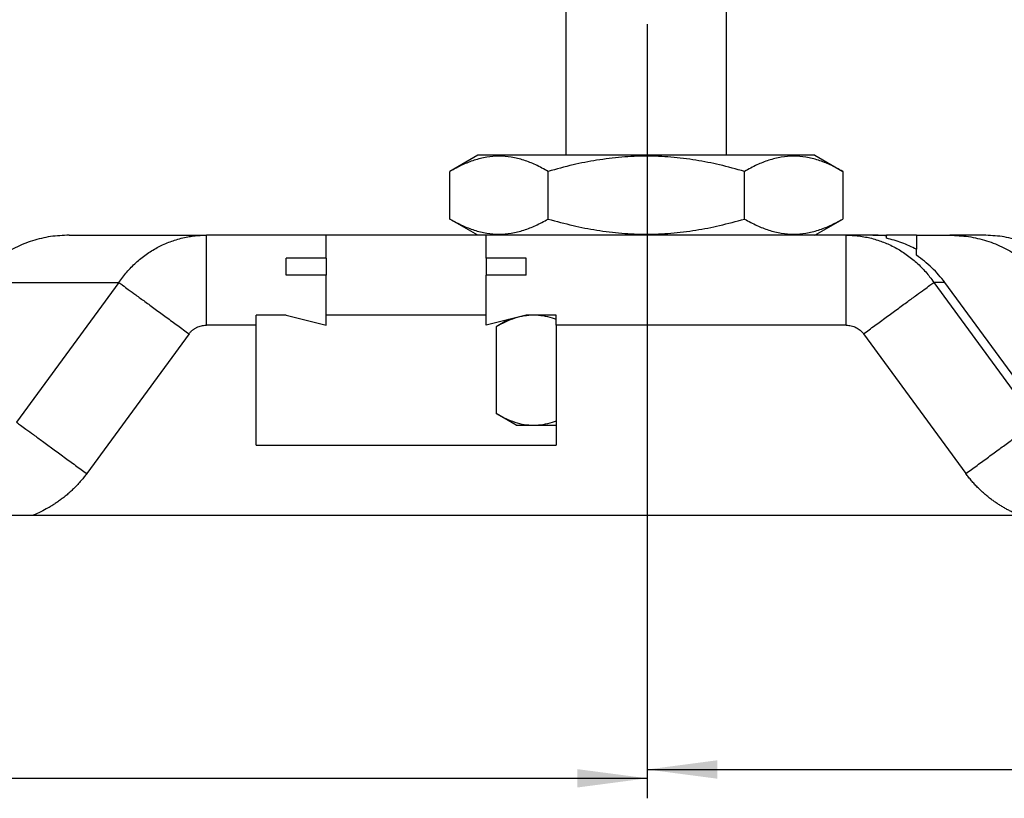
# Model space of a CAD drawing. Units: millimetres. Extents: x 623 to 3056, y -3103 to -1441.
# Drawn here: x 1509 to 1558, y -1605 to -1566 of the extents above; entities that cross this region are included whole.
import ezdxf

# ---------------------------------------------------------------- set-up
doc = ezdxf.new("R2010")
doc.units = ezdxf.units.MM
doc.layers.add('1', color=7, linetype='Continuous')
doc.styles.add('CONVERTER_11', font='txt.shx', dxfattribs={"width": 0.9})
doc.dimstyles.new('ME10_DIM_231', dxfattribs={"dimtxt": 3.5, "dimasz": 3.5, "dimexe": 1, "dimexo": 1.5, "dimgap": 2, "dimtad": 1, "dimdec": 0, "dimdsep": 46, "dimtxsty": 'CONVERTER_11', "dimsah": 1, "dimcen": 0.09, "dimclrd": 1, "dimclre": 1, "dimclrt": 3, "dimadec": 0, "dimazin": 0, "dimtfac": 1, "dimtdec": 4, "dimtix": 1, "dimtmove": 0, "dimatfit": 3, "dimfxl": 0, "dimtolj": 1, "dimtzin": 0, "dimarcsym": 0})
doc.dimstyles.new('ME10_DIM_237', dxfattribs={"dimtxt": 3.5, "dimasz": 3.5, "dimexe": 1, "dimexo": 1.5, "dimgap": 2, "dimtad": 1, "dimdec": 0, "dimdsep": 46, "dimtxsty": 'CONVERTER_11', "dimsah": 1, "dimcen": 0.09, "dimclrd": 1, "dimclre": 1, "dimclrt": 3, "dimadec": 0, "dimazin": 0, "dimtfac": 1, "dimtdec": 4, "dimtix": 1, "dimtmove": 0, "dimatfit": 3, "dimfxl": 0, "dimtolj": 1, "dimtzin": 0, "dimarcsym": 0})

# ---------------------------------------------------------------- blocks, each defined once
blk = doc.blocks.new('VITE_TE_M8X30_UNI5739_DIN933_DA-CODIFICARE__1106', base_point=(1533.007, -1585.934))
at = {"color": 7, "linetype": 'Continuous'}
for p, q in [((1536.512, -1572.434), (1536.512, -1561.384)), ((1544.512, -1572.434), (1544.512, -1561.384)), ((1533.63, -1580.654), (1533.007, -1581.014)), ((1533.007, -1581.014), (1533.007, -1585.353)), ((1534.012, -1585.934), (1533.007, -1585.353)), ((1534.012, -1585.934), (1534.883, -1585.934)), ((1534.883, -1585.934), (1536.012, -1585.934))]:
    blk.add_line(p, q, dxfattribs=at)
for points in [[(1534.883, -1580.434), (1534.414, -1580.472), (1533.935, -1580.59), (1533.483, -1580.767), (1533.007, -1581.014)], [(1536.012, -1580.654), (1535.921, -1580.62), (1535.831, -1580.59), (1535.352, -1580.472), (1534.883, -1580.434)], [(1533.007, -1585.353), (1533.483, -1585.6), (1533.935, -1585.777), (1534.414, -1585.895), (1534.883, -1585.934)], [(1534.883, -1585.934), (1535.352, -1585.895), (1535.831, -1585.777), (1535.921, -1585.747), (1536.012, -1585.713)]]:
    blk.add_spline(points, degree=3, dxfattribs=at)
blk = doc.blocks.new('PD00900A001ZB_DADO_M8X1_25_Sp_4__Ch_13__1107', base_point=(1530.697, -1576.434))
at = {"color": 7, "linetype": 'Continuous'}
for p, q in [((1532.097, -1572.434), (1530.697, -1573.242)), ((1548.927, -1572.434), (1532.097, -1572.434)), ((1548.927, -1572.434), (1550.327, -1573.242)), ((1530.697, -1575.625), (1530.697, -1573.242)), ((1535.605, -1575.625), (1535.605, -1573.242)), ((1545.42, -1575.625), (1545.42, -1573.242)), ((1550.327, -1573.242), (1550.327, -1575.625)), ((1532.097, -1576.434), (1530.697, -1575.625)), ((1548.927, -1576.434), (1550.327, -1575.625)), ((1532.512, -1576.434), (1532.097, -1576.434)), ((1543.635, -1576.434), (1536.512, -1576.434))]:
    blk.add_line(p, q, dxfattribs=at)
for points in [[(1535.605, -1573.242), (1534.982, -1572.919), (1534.391, -1572.687), (1533.765, -1572.534), (1533.152, -1572.483), (1532.537, -1572.534), (1531.909, -1572.688), (1531.319, -1572.919), (1530.697, -1573.242)], [(1545.42, -1573.242), (1544.174, -1572.919), (1542.992, -1572.687), (1541.74, -1572.534), (1540.514, -1572.483), (1539.284, -1572.534), (1538.029, -1572.688), (1536.848, -1572.919), (1535.605, -1573.242)], [(1550.327, -1573.242), (1549.704, -1572.919), (1549.113, -1572.687), (1548.487, -1572.534), (1547.874, -1572.483), (1547.259, -1572.534), (1546.632, -1572.688), (1546.041, -1572.919), (1545.42, -1573.242)], [(1530.697, -1575.625), (1531.32, -1575.948), (1531.911, -1576.18), (1532.537, -1576.334), (1533.151, -1576.384), (1533.765, -1576.334), (1534.391, -1576.18), (1534.982, -1575.948), (1535.605, -1575.625)], [(1535.605, -1575.625), (1536.85, -1575.948), (1538.032, -1576.18), (1539.285, -1576.334), (1540.512, -1576.384), (1541.739, -1576.334), (1542.992, -1576.18), (1544.175, -1575.948), (1545.42, -1575.625)], [(1545.42, -1575.625), (1546.042, -1575.948), (1546.633, -1576.18), (1547.26, -1576.334), (1547.873, -1576.384), (1548.487, -1576.334), (1549.113, -1576.18), (1549.705, -1575.948), (1550.327, -1575.625)]]:
    blk.add_spline(points, degree=3, dxfattribs=at)
blk = doc.blocks.new('PCA14A026_GRUPPO_BULLONE_M8x30_CON_DADO_M8_1__1108', base_point=(1530.697, -1585.934))
for name, p in [('VITE_TE_M8X30_UNI5739_DIN933_DA-CODIFICARE__1106', (1533.007, -1585.934)), ('PD00900A001ZB_DADO_M8X1_25_Sp_4__Ch_13__1107', (1530.697, -1576.434))]:
    blk.add_blockref(name, p)
blk = doc.blocks.new('PD01600A18700_STAFFA_AL_CARRELLO_DOPPIO_INGRESSO_80_KG__1109', base_point=(1479.512, -1590.434))
at = {"color": 7, "linetype": 'Continuous'}
for p, q in [((1511.662, -1576.434), (1518.521, -1576.434)), ((1524.512, -1576.434), (1518.521, -1576.434)), ((1524.512, -1577.579), (1524.512, -1576.434)), ((1532.097, -1576.434), (1524.512, -1576.434)), ((1536.512, -1576.434), (1532.512, -1576.434)), ((1532.512, -1577.579), (1532.512, -1576.434)), ((1548.927, -1576.434), (1543.635, -1576.434)), ((1550.503, -1576.434), (1548.927, -1576.434)), ((1551.841, -1576.434), (1550.503, -1576.434)), ((1551.841, -1576.434), (1552.512, -1576.434)), ((1554.012, -1576.434), (1552.512, -1576.434)), ((1552.512, -1576.434), (1552.512, -1576.47)), ((1552.512, -1576.582), (1552.512, -1576.47)), ((1554.012, -1576.434), (1554.012, -1577.138)), ((1554.012, -1576.434), (1555.689, -1576.434)), ((1557.362, -1576.434), (1555.689, -1576.434)), ((1554.012, -1577.438), (1554.012, -1577.138)), ((1522.512, -1578.434), (1522.512, -1577.579)), ((1524.512, -1577.579), (1522.512, -1577.579)), ((1524.512, -1577.579), (1524.512, -1578.434)), ((1534.512, -1577.579), (1532.512, -1577.579)), ((1532.512, -1577.579), (1532.512, -1578.434)), ((1534.512, -1578.434), (1534.512, -1577.579)), ((1524.512, -1578.434), (1522.512, -1578.434)), ((1524.512, -1580.434), (1524.512, -1578.434)), ((1534.512, -1578.434), (1532.512, -1578.434)), ((1532.512, -1580.434), (1532.512, -1578.434)), ((1560.548, -1585.788), (1555.436, -1578.799)), ((1522.512, -1580.434), (1521.012, -1580.434)), ((1521.012, -1580.934), (1521.012, -1580.434)), ((1522.512, -1580.434), (1524.512, -1580.934)), ((1524.512, -1580.934), (1524.512, -1580.434)), ((1532.512, -1580.434), (1524.512, -1580.434)), ((1532.512, -1580.934), (1532.512, -1580.434)), ((1534.512, -1580.434), (1532.512, -1580.934)), ((1534.883, -1580.434), (1534.512, -1580.434)), ((1536.012, -1580.434), (1534.883, -1580.434)), ((1536.012, -1580.934), (1536.012, -1580.434)), ((1521.012, -1586.934), (1521.012, -1580.934)), ((1536.012, -1580.934), (1536.012, -1586.934)), ((1521.012, -1586.934), (1536.012, -1586.934))]:
    blk.add_line(p, q, dxfattribs=at)
at = {"color": 1, "linetype": 'Continuous'}
for p, q in [((1506.897, -1578.799), (1514.148, -1578.799)), ((1514.148, -1578.799), (1509.036, -1585.788)), ((1554.876, -1578.799), (1559.989, -1585.788)), ((1555.436, -1578.799), (1554.876, -1578.799)), ((1521.012, -1580.934), (1518.521, -1580.934)), ((1550.503, -1580.934), (1536.012, -1580.934)), ((1517.655, -1581.364), (1512.542, -1588.353)), ((1551.369, -1581.364), (1556.482, -1588.353))]:
    blk.add_line(p, q, dxfattribs=at)
at = {"color": 7, "linetype": 'Continuous'}
for points in [[(1511.662, -1576.434), (1510.734, -1576.504), (1509.83, -1576.715), (1508.973, -1577.061), (1508.185, -1577.532), (1507.487, -1578.116), (1506.897, -1578.799)], [(1552.512, -1576.47), (1552.177, -1576.443), (1551.841, -1576.434)], [(1554.012, -1577.138), (1553.283, -1576.811), (1552.512, -1576.582)], [(1555.689, -1576.434), (1556.617, -1576.504), (1557.522, -1576.715), (1558.379, -1577.061), (1559.166, -1577.532), (1559.864, -1578.116), (1560.455, -1578.799)], [(1562.128, -1578.799), (1561.537, -1578.116), (1560.839, -1577.532), (1560.052, -1577.061), (1559.195, -1576.715), (1558.29, -1576.504), (1557.362, -1576.434)], [(1555.436, -1578.799), (1554.787, -1578.059), (1554.012, -1577.438)]]:
    blk.add_spline(points, degree=3, dxfattribs=at)
at = {"color": 1, "linetype": 'Continuous'}
for points in [[(1514.148, -1578.799), (1514.547, -1578.275), (1515.006, -1577.804), (1515.244, -1577.6), (1515.515, -1577.395), (1515.785, -1577.216), (1516.065, -1577.054), (1516.336, -1576.919), (1516.65, -1576.785), (1516.936, -1576.683), (1517.259, -1576.59), (1517.591, -1576.518), (1517.885, -1576.473), (1518.216, -1576.443), (1518.521, -1576.434)], [(1518.521, -1580.934), (1518.521, -1580.09), (1518.521, -1579.277), (1518.521, -1578.463), (1518.521, -1577.752), (1518.521, -1577.172), (1518.521, -1576.749), (1518.521, -1576.591), (1518.521, -1576.434)], [(1550.503, -1576.434), (1550.802, -1576.442), (1551.138, -1576.473), (1551.469, -1576.525), (1551.763, -1576.59), (1552.089, -1576.684), (1552.372, -1576.784), (1552.652, -1576.902), (1552.957, -1577.053), (1553.237, -1577.215), (1553.508, -1577.394), (1553.77, -1577.592), (1554.017, -1577.803), (1554.265, -1578.043), (1554.475, -1578.273), (1554.673, -1578.516), (1554.876, -1578.799)], [(1550.503, -1580.934), (1550.503, -1580.09), (1550.503, -1579.277), (1550.503, -1578.463), (1550.503, -1577.752), (1550.503, -1577.172), (1550.503, -1576.749), (1550.503, -1576.591), (1550.503, -1576.434)], [(1514.148, -1578.799), (1514.338, -1578.937), (1514.62, -1579.144), (1514.993, -1579.417), (1515.447, -1579.748), (1515.963, -1580.126), (1516.52, -1580.533), (1517.092, -1580.952), (1517.655, -1581.364)], [(1551.369, -1581.364), (1551.933, -1580.952), (1552.504, -1580.533), (1553.061, -1580.126), (1553.578, -1579.748), (1554.031, -1579.417), (1554.404, -1579.144), (1554.687, -1578.937), (1554.876, -1578.799)], [(1517.655, -1581.364), (1517.695, -1581.313), (1517.734, -1581.268), (1517.781, -1581.221), (1517.825, -1581.183), (1517.877, -1581.142), (1517.925, -1581.108), (1517.982, -1581.074), (1518.035, -1581.046), (1518.155, -1580.996), (1518.271, -1580.962), (1518.382, -1580.942), (1518.521, -1580.934)], [(1550.503, -1580.934), (1550.629, -1580.941), (1550.753, -1580.962), (1550.876, -1580.998), (1550.989, -1581.046), (1551.098, -1581.108), (1551.199, -1581.182), (1551.242, -1581.22), (1551.29, -1581.268), (1551.332, -1581.315), (1551.369, -1581.364)], [(1509.036, -1585.788), (1509.225, -1585.927), (1509.507, -1586.133), (1509.88, -1586.406), (1510.334, -1586.738), (1510.851, -1587.116), (1511.407, -1587.523), (1511.979, -1587.941), (1512.542, -1588.353)], [(1556.482, -1588.353), (1557.045, -1587.941), (1557.617, -1587.523), (1558.174, -1587.116), (1558.69, -1586.738), (1559.144, -1586.406), (1559.517, -1586.133), (1559.799, -1585.927), (1559.989, -1585.788)], [(1512.542, -1588.353), (1512.419, -1588.515), (1512.264, -1588.706), (1512.094, -1588.896), (1511.963, -1589.033), (1511.796, -1589.196), (1511.646, -1589.333), (1511.469, -1589.483), (1511.313, -1589.606), (1511.136, -1589.736), (1510.968, -1589.851), (1510.804, -1589.957), (1510.612, -1590.071), (1510.25, -1590.263), (1509.872, -1590.434)], [(1559.152, -1590.434), (1559.13, -1590.424), (1559.107, -1590.415), (1558.93, -1590.337), (1558.754, -1590.253), (1558.582, -1590.165), (1558.412, -1590.07), (1558.245, -1589.972), (1558.081, -1589.868), (1557.921, -1589.759), (1557.763, -1589.645), (1557.581, -1589.504), (1557.404, -1589.355), (1557.318, -1589.279), (1557.234, -1589.201), (1557.15, -1589.122), (1557.068, -1589.04), (1556.99, -1588.96), (1556.914, -1588.878), (1556.838, -1588.794), (1556.764, -1588.709), (1556.691, -1588.622), (1556.619, -1588.534), (1556.55, -1588.444), (1556.482, -1588.353)]]:
    blk.add_spline(points, degree=3, dxfattribs=at)
blk = doc.blocks.new('GRUPPO_STAFFA_DOPPIA_ENTRATA_CON_VITI_1__1110', base_point=(1479.512, -1590.434))
blk.add_blockref('PD01600A18700_STAFFA_AL_CARRELLO_DOPPIO_INGRESSO_80_KG__1109', (1479.512, -1590.434))
blk = doc.blocks.new('c1__1111', base_point=(1479.512, -1590.434))
blk.add_blockref('GRUPPO_STAFFA_DOPPIA_ENTRATA_CON_VITI_1__1110', (1479.512, -1590.434))
blk = doc.blocks.new('PCA14A005_GR__STAFFA_DOPPIO_INGRESSO_80_KG_CON_VITI__1112', base_point=(1479.512, -1590.434))
for name, p in [('PCA14A026_GRUPPO_BULLONE_M8x30_CON_DADO_M8_1__1108', (1530.697, -1585.934)), ('c1__1111', (1479.512, -1590.434))]:
    blk.add_blockref(name, p)
blk = doc.blocks.new('gr-carrelli-staffa-conti_1__1162', base_point=(1166.052, -1590.434))
blk.add_blockref('PCA14A005_GR__STAFFA_DOPPIO_INGRESSO_80_KG_CON_VITI__1112', (1479.512, -1590.434))
blk = doc.blocks.new('parte_pannello_Lp615_Hp210_Sp40__1163', base_point=(1010.552, -1680.434))
at = {"color": 7, "linetype": 'Continuous'}
for p, q in [((1504.815, -1590.434), (1509.872, -1590.434)), ((1509.872, -1590.434), (1559.152, -1590.434))]:
    blk.add_line(p, q, dxfattribs=at)
blk = doc.blocks.new('PD05900A97000_PANNELLO_Lp615_Hp210_Sp40_CON_SCASSO_1__1165', base_point=(1010.552, -1720.434))
blk.add_blockref('parte_pannello_Lp615_Hp210_Sp40__1163', (1010.552, -1680.434))
blk = doc.blocks.new('GR_ANTA_staffa_conti__1166', base_point=(702.552, -1720.434))
for name, p in [('gr-carrelli-staffa-conti_1__1162', (1166.052, -1590.434)), ('PD05900A97000_PANNELLO_Lp615_Hp210_Sp40_CON_SCASSO_1__1165', (1010.552, -1720.434))]:
    blk.add_blockref(name, p)
blk = doc.blocks.new('PCA14A046_TECNICO_S0045_CON_STAFFA_DOPPIO_INGRESSO__1167', base_point=(702.552, -1776.434))
blk.add_blockref('GR_ANTA_staffa_conti__1166', (702.552, -1720.434))
blk = doc.blocks.new('*D1544')
at = {"layer": '1', "color": 1, "linetype": 'Continuous'}
for p, q in [((1540.557, -1565.884), (1540.557, -1604.147)), ((1625.552, -1591.934), (1625.552, -1604.147)), ((1540.557, -1603.147), (1625.552, -1603.147))]:
    blk.add_line(p, q, dxfattribs=at)
at = {"layer": '1', "color": 1}
for points in [[(1544.057, -1602.686), (1544.057, -1603.607), (1540.557, -1603.147)], [(1622.052, -1603.607), (1622.052, -1602.686), (1625.552, -1603.147)]]:
    blk.add_solid(points, dxfattribs=at)
at = {"layer": '1', "color": 3, "insert": (1571.334, -1601.147), "char_height": 3.5, "attachment_point": 7, "rotation": 0.0001, "line_spacing_factor": 0.60024, "style": 'CONVERTER_11'}
blk.add_mtext('\\C3;>=\\C3;85', dxfattribs=at)
blk = doc.blocks.new('*D1550')
at = {"layer": '1', "color": 1, "linetype": 'Continuous'}
for p, q in [((787.552, -1565.884), (787.552, -1604.588)), ((1540.557, -1565.884), (1540.557, -1604.588)), ((787.552, -1603.588), (1540.557, -1603.588))]:
    blk.add_line(p, q, dxfattribs=at)
at = {"layer": '1', "color": 1}
for points in [[(791.052, -1603.127), (791.052, -1604.048), (787.552, -1603.588)], [(1537.057, -1604.048), (1537.057, -1603.127), (1540.557, -1603.588)]]:
    blk.add_solid(points, dxfattribs=at)
at = {"layer": '1', "color": 3, "insert": (1141.744, -1601.588), "char_height": 3.5, "attachment_point": 7, "rotation": 0.0001, "line_spacing_factor": 0.60024, "style": 'CONVERTER_11'}
blk.add_mtext('\\C3;>= \\C3;753', dxfattribs=at)
blk = doc.blocks.new('Davanti2', base_point=(2147.544, -1673.87))
blk.add_blockref('PCA14A046_TECNICO_S0045_CON_STAFFA_DOPPIO_INGRESSO__1167', (702.552, -1776.434))
at = {"layer": '1'}
for base, p1, p2, dimstyle, override, picture, middle in [((787.552, -1603.588), (1540.557, -1564.384), (787.552, -1564.384), 'ME10_DIM_237', {"dimpost": '>= <>'}, '*D1550', (1149.129, -1599.838)), ((1540.557, -1603.147), (1625.552, -1590.434), (1540.557, -1564.384), 'ME10_DIM_231', {"dimpost": '>=<>'}, '*D1544', (1576.199, -1599.397))]:
    dim = blk.add_linear_dim(base=base, p1=p1, p2=p2, dimstyle=dimstyle, override=override, dxfattribs=at)
    dim.commit()
    dim.dimension.update_dxf_attribs({"geometry": picture, "text_midpoint": middle, "text_rotation": 0.0001})

msp = doc.modelspace()

# ---------------------------------------------------------------- block references
msp.add_blockref('Davanti2', (2147.544, -1673.87))

doc.saveas('drawing.dxf')
